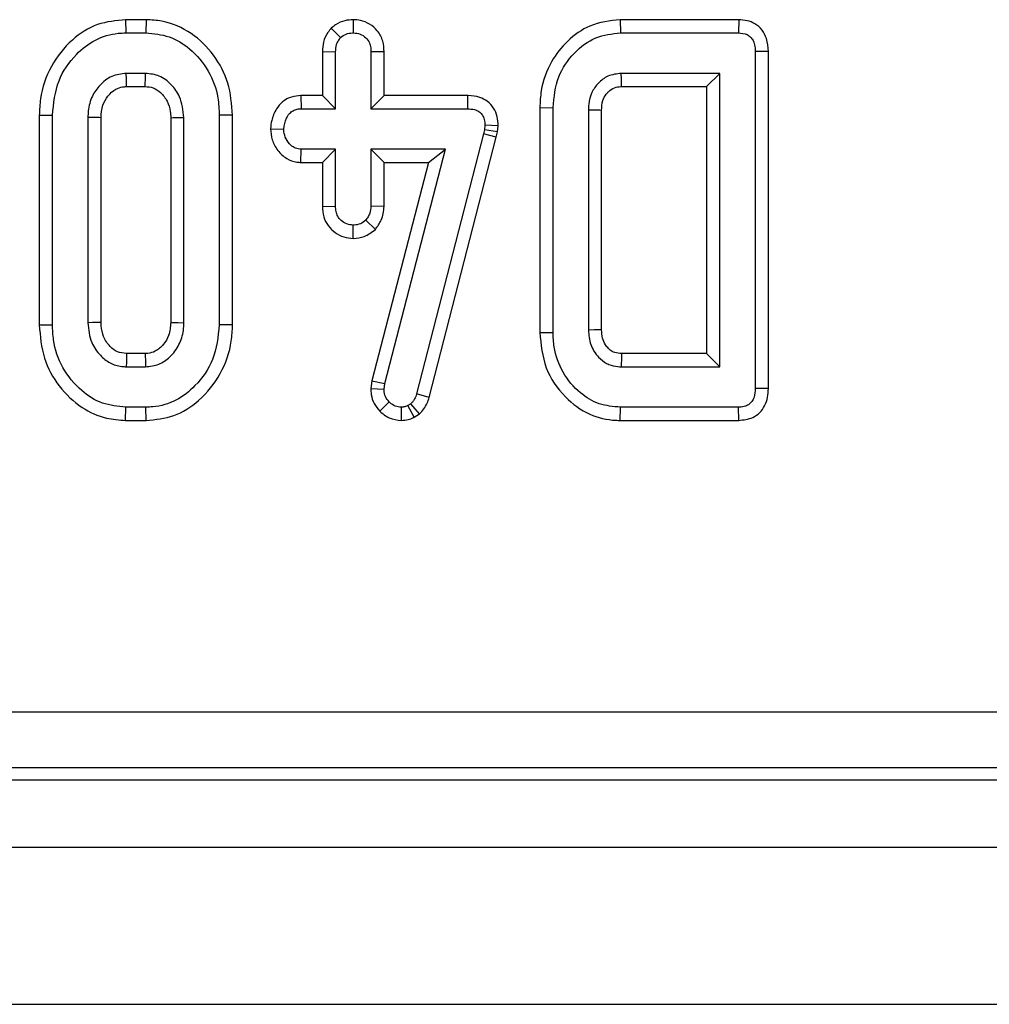
# Model space of a CAD drawing. Units: millimetres. Extents: x -82 to 664, y -32 to 370.
# Drawn here: x 91 to 98, y 147 to 154 of the extents above; entities that cross this region are included whole.
import ezdxf

# ---------------------------------------------------------------- set-up
doc = ezdxf.new("R2010")
doc.units = ezdxf.units.MM

msp = doc.modelspace()

# ---------------------------------------------------------------- linework, layer by layer
at = {"color": 7, "linetype": 'Continuous', "lineweight": 25}
for p, q in [((91.768915, 154.010077), (91.770348, 153.921913)), ((91.905818, 154.010077), (91.768915, 154.010077)), ((91.905818, 154.010077), (91.904428, 153.921913)), ((93.290198, 154.010197), (93.290091, 153.921913)), ((95.073828, 154.010077), (95.074825, 153.921913)), ((95.865365, 154.010077), (95.073828, 154.010077)), ((95.865365, 154.010077), (95.863465, 153.921913)), ((91.770348, 153.921913), (91.904428, 153.921913)), ((93.14314, 153.954039), (93.205631, 153.891297)), ((95.074825, 153.921913), (95.863465, 153.921913)), ((93.083684, 153.796846), (93.171848, 153.795224)), ((93.083684, 153.796846), (93.083684, 153.50332)), ((93.171848, 153.415157), (93.171848, 153.795224)), ((93.496498, 153.796609), (93.408334, 153.795224)), ((93.408334, 153.795224), (93.408334, 153.415157)), ((93.496498, 153.50332), (93.496498, 153.796609)), ((96.064065, 153.797815), (95.975902, 153.796808)), ((95.975902, 153.796808), (95.975902, 151.547019)), ((96.064065, 151.546012), (96.064065, 153.797815)), ((91.901788, 153.651643), (91.772988, 153.651643)), ((95.739415, 153.651643), (95.080631, 153.651643)), ((95.651252, 153.56348), (95.739415, 153.651643)), ((95.739415, 151.692184), (95.739415, 153.651643)), ((91.775492, 153.56348), (91.899399, 153.56348)), ((95.083015, 153.56348), (95.651252, 153.56348)), ((95.651252, 153.56348), (95.651252, 151.780347)), ((92.939435, 153.50332), (92.941168, 153.415157)), ((93.083684, 153.50332), (92.939435, 153.50332)), ((93.083684, 153.50332), (93.171848, 153.415157)), ((93.496498, 153.50332), (93.408334, 153.415157)), ((94.054281, 153.50332), (93.496498, 153.50332)), ((94.054281, 153.50332), (94.053393, 153.415157)), ((91.191792, 153.372692), (91.279956, 153.371871)), ((91.191792, 153.372692), (91.191792, 151.97111)), ((91.279956, 151.971956), (91.279956, 153.371871)), ((92.482984, 153.372683), (92.394821, 153.371871)), ((92.394821, 153.371871), (92.394821, 151.971956)), ((92.482984, 151.971092), (92.482984, 153.372683)), ((92.941168, 153.415157), (93.171848, 153.415157)), ((93.408334, 153.415157), (94.053393, 153.415157)), ((94.536387, 153.423005), (94.62455, 153.422019)), ((94.536387, 153.423005), (94.536387, 151.920809)), ((94.62455, 151.921808), (94.62455, 153.422019)), ((94.861037, 153.406711), (94.861037, 151.937116)), ((94.9492, 151.938821), (94.9492, 153.404536)), ((91.516442, 153.357619), (91.516442, 151.986208)), ((91.604606, 151.988317), (91.604606, 153.355688)), ((92.070171, 153.355642), (92.070171, 151.988079)), ((92.158334, 151.986208), (92.158334, 153.357619)), ((94.169525, 153.305359), (94.166358, 153.275271)), ((94.257764, 153.301454), (94.169525, 153.305359)), ((94.253511, 153.261047), (94.257764, 153.301454)), ((92.737195, 153.282313), (92.825564, 153.280022)), ((94.160023, 153.246766), (93.713444, 151.51218)), ((94.166358, 153.275271), (94.160023, 153.246766)), ((94.245769, 153.226207), (94.160023, 153.246766)), ((94.253511, 153.261047), (94.166358, 153.275271)), ((94.245769, 153.226207), (94.253511, 153.261047)), ((93.79807, 151.487272), (94.245769, 153.226207)), ((92.938574, 153.056723), (92.941168, 153.144886)), ((93.171848, 153.144886), (92.941168, 153.144886)), ((93.083684, 153.056723), (93.171848, 153.144886)), ((93.171848, 152.764819), (93.171848, 153.144886)), ((93.906645, 153.144886), (93.408334, 153.144886)), ((93.408334, 153.144886), (93.408334, 152.764819)), ((93.496498, 153.056723), (93.408334, 153.144886)), ((93.500184, 151.580275), (93.906645, 153.144886)), ((93.792652, 153.056723), (93.906645, 153.144886)), ((92.938574, 153.056723), (93.083684, 153.056723)), ((93.083684, 153.056723), (93.083684, 152.763373)), ((93.792652, 153.056723), (93.413451, 151.597047)), ((93.496498, 152.762859), (93.496498, 153.056723)), ((93.496498, 153.056723), (93.792652, 153.056723)), ((93.083684, 152.763373), (93.171848, 152.764819)), ((93.496498, 152.762859), (93.408334, 152.764819)), ((93.437487, 152.609814), (93.372967, 152.670858)), ((93.2898, 152.54982), (93.290091, 152.63813)), ((91.191792, 151.97111), (91.279956, 151.971956)), ((92.482984, 151.971092), (92.394821, 151.971956)), ((94.536387, 151.920809), (94.62455, 151.921808)), ((91.899408, 151.780347), (91.775364, 151.780347)), ((95.651252, 151.780347), (95.082627, 151.780347)), ((95.651252, 151.780347), (95.739415, 151.692184)), ((91.772988, 151.692184), (91.901788, 151.692184)), ((95.080631, 151.692184), (95.739415, 151.692184)), ((93.413451, 151.597047), (93.407018, 151.547014)), ((93.413451, 151.597047), (93.500184, 151.580275)), ((93.407018, 151.547014), (93.495433, 151.543324)), ((93.495433, 151.543324), (93.500184, 151.580275)), ((96.064065, 151.546012), (95.975902, 151.547019)), ((93.46689, 151.39597), (93.530272, 151.457281)), ((93.79807, 151.487272), (93.713444, 151.51218)), ((91.768919, 151.33375), (91.770348, 151.421913)), ((91.904428, 151.421913), (91.770348, 151.421913)), ((91.905683, 151.33375), (91.904428, 151.421913)), ((93.612067, 151.333653), (93.611565, 151.421913)), ((93.675437, 151.44514), (93.65485, 151.432471)), ((93.696398, 151.354519), (93.65485, 151.432471)), ((93.733403, 151.377291), (93.675437, 151.44514)), ((95.073794, 151.33375), (95.074825, 151.421913)), ((95.863465, 151.421913), (95.074825, 151.421913)), ((95.865365, 151.33375), (95.863465, 151.421913)), ((91.768919, 151.33375), (91.905683, 151.33375)), ((93.696398, 151.354519), (93.733403, 151.377291)), ((95.073794, 151.33375), (95.865365, 151.33375)), ((62.786321, 149.386735), (161.500069, 149.386735)), ((161.500069, 149.013162), (62.786321, 149.013162)), ((62.706909, 148.93375), (161.579481, 148.93375)), ((37.452579, 148.48375), (287.202579, 148.48375)), ((37.452579, 147.43375), (287.202579, 147.43375))]:
    msp.add_line(p, q, dxfattribs=at)
at = {"color": 7, "linetype": 'Continuous', "lineweight": 25, "flags": 128}
for points in [[(91.775492, 153.56348), (91.775128, 153.576188), (91.774054, 153.613916), (91.772988, 153.651643)], [(91.899399, 153.56348), (91.899815, 153.578731), (91.900805, 153.615187), (91.901788, 153.651643)], [(95.083015, 153.56348), (95.082679, 153.57578), (95.081652, 153.613711), (95.080631, 153.651643)], [(94.9492, 153.404536), (94.9369, 153.404842), (94.898969, 153.40578), (94.861037, 153.406711)], [(91.604606, 153.355688), (91.591897, 153.355968), (91.55417, 153.356796), (91.516442, 153.357619)], [(92.070171, 153.355642), (92.085422, 153.355987), (92.121878, 153.356806), (92.158334, 153.357619)], [(91.604606, 151.988317), (91.57822, 151.987682), (91.547331, 151.986943), (91.516442, 151.986208)], [(92.070171, 151.988079), (92.081994, 151.987826), (92.120164, 151.987014), (92.158334, 151.986208)], [(94.9492, 151.938821), (94.93635, 151.938569), (94.898694, 151.937839), (94.861037, 151.937116)], [(91.775364, 151.780347), (91.774648, 151.753962), (91.773816, 151.723073), (91.772988, 151.692184)], [(91.899408, 151.780347), (91.89973, 151.768524), (91.900763, 151.730354), (91.901788, 151.692184)]]:
    msp.add_lwpolyline(points, dxfattribs=at)
at = {"color": 7, "linetype": 'Continuous', "lineweight": 25}
msp.add_arc((164.384312, 150.167336), 69.320454, 178.66666906, 178.73955794, dxfattribs=at)
for points, knots in [([(91.768915, 154.010077), (91.704888, 154.003939), (91.574595, 153.991449), (91.397356, 153.87598), (91.260907, 153.70365), (91.198132, 153.521472), (91.193343, 153.409096), (91.191792, 153.372692)], [0, 0, 0, 0, 0.20044972, 0.40790913, 0.64549779, 0.88516228, 1, 1, 1, 1]), ([(92.482984, 153.372683), (92.477306, 153.445231), (92.466153, 153.587747), (92.364547, 153.779205), (92.213094, 153.928005), (92.047062, 154.001972), (91.941024, 154.008057), (91.905818, 154.010077)], [0, 0, 0, 0, 0.227496363, 0.446907462, 0.665919498, 0.889079266, 1, 1, 1, 1]), ([(93.290198, 154.010197), (93.271244, 154.008903), (93.229833, 154.006074), (93.179213, 153.98404), (93.152548, 153.961864), (93.14314, 153.954039)], [0, 0, 0, 0, 0.35325626, 0.77180419, 1, 1, 1, 1]), ([(93.496498, 153.796609), (93.494842, 153.820454), (93.491366, 153.870534), (93.456277, 153.936756), (93.401358, 153.982524), (93.344448, 154.006642), (93.306243, 154.009146), (93.290198, 154.010197)], [0, 0, 0, 0, 0.2152804, 0.45214295, 0.65424569, 0.85479422, 1, 1, 1, 1]), ([(95.073828, 154.010077), (95.004161, 154.00204), (94.873981, 153.987022), (94.717798, 153.872999), (94.601824, 153.725679), (94.543469, 153.567081), (94.538251, 153.460921), (94.536387, 153.423005)], [0, 0, 0, 0, 0.23520778, 0.43951324, 0.63813845, 0.87075971, 1, 1, 1, 1]), ([(96.064065, 153.797815), (96.062085, 153.827087), (96.058655, 153.877801), (96.024232, 153.942801), (95.977507, 153.984219), (95.921752, 154.006181), (95.884321, 154.008767), (95.865365, 154.010077)], [0, 0, 0, 0, 0.26608927, 0.46099746, 0.65735628, 0.82648159, 1, 1, 1, 1]), ([(91.279956, 153.371871), (91.287872, 153.450766), (91.302925, 153.600784), (91.421781, 153.772205), (91.561568, 153.883255), (91.683318, 153.919112), (91.75341, 153.921368), (91.770348, 153.921913)], [0, 0, 0, 0, 0.28766875, 0.54699744, 0.74165713, 0.93756699, 1, 1, 1, 1]), ([(91.904428, 153.921913), (91.957105, 153.917055), (92.06282, 153.907306), (92.210489, 153.813914), (92.329117, 153.674348), (92.388409, 153.513304), (92.393051, 153.41091), (92.394821, 153.371871)], [0, 0, 0, 0, 0.19212228, 0.38555587, 0.62380011, 0.85657196, 1, 1, 1, 1]), ([(93.14314, 153.954039), (93.135137, 153.9445), (93.111954, 153.916869), (93.088203, 153.862915), (93.085135, 153.818062), (93.083684, 153.796846)], [0, 0, 0, 0, 0.21742681, 0.62983905, 1, 1, 1, 1]), ([(93.171848, 153.795224), (93.172976, 153.81158), (93.174725, 153.836935), (93.187965, 153.869609), (93.199641, 153.883943), (93.205631, 153.891297)], [0, 0, 0, 0, 0.46949724, 0.72781296, 1, 1, 1, 1]), ([(93.205631, 153.891297), (93.217238, 153.89993), (93.240516, 153.917246), (93.271883, 153.921002), (93.288128, 153.921815), (93.290091, 153.921913)], [0, 0, 0, 0, 0.46643185, 0.93551291, 1, 1, 1, 1]), ([(93.290091, 153.921913), (93.305432, 153.920338), (93.33626, 153.917173), (93.37512, 153.89236), (93.39852, 153.858232), (93.407426, 153.824754), (93.408057, 153.804245), (93.408334, 153.795224)], [0, 0, 0, 0, 0.235622707, 0.473465214, 0.683678478, 0.860854939, 1, 1, 1, 1]), ([(94.62455, 153.422019), (94.631692, 153.493154), (94.645209, 153.627779), (94.757728, 153.789813), (94.902704, 153.902887), (95.018542, 153.915692), (95.074825, 153.921913)], [0, 0, 0, 0, 0.28400165, 0.53748036, 0.7752717, 1, 1, 1, 1]), ([(95.863465, 153.921913), (95.883627, 153.920247), (95.913444, 153.917782), (95.946375, 153.89519), (95.964615, 153.867437), (95.975097, 153.833645), (95.97565, 153.808319), (95.975902, 153.796808)], [0, 0, 0, 0, 0.309257, 0.4573559, 0.60531443, 0.82059945, 1, 1, 1, 1]), ([(91.772988, 153.651643), (91.739705, 153.647474), (91.672907, 153.639107), (91.595581, 153.577217), (91.539816, 153.497595), (91.51889, 153.420678), (91.517, 153.371974), (91.516442, 153.357619)], [0, 0, 0, 0, 0.22923686, 0.460069869, 0.660999315, 0.900086384, 1, 1, 1, 1]), ([(92.158334, 153.357619), (92.152969, 153.405107), (92.143866, 153.485684), (92.077183, 153.579022), (91.998265, 153.641065), (91.933437, 153.648173), (91.901788, 153.651643)], [0, 0, 0, 0, 0.32637181, 0.55377022, 0.78215517, 1, 1, 1, 1]), ([(95.080631, 153.651643), (95.049775, 153.648103), (94.99247, 153.641529), (94.92572, 153.589409), (94.880237, 153.524932), (94.863443, 153.460274), (94.86164, 153.420139), (94.861037, 153.406711)], [0, 0, 0, 0, 0.24995355, 0.46419575, 0.67023518, 0.88967305, 1, 1, 1, 1]), ([(91.604606, 153.355688), (91.606299, 153.383939), (91.609409, 153.435817), (91.648138, 153.501917), (91.695166, 153.545112), (91.741652, 153.562032), (91.76652, 153.563096), (91.775492, 153.56348)], [0, 0, 0, 0, 0.28060182, 0.51526231, 0.75021849, 0.90987282, 1, 1, 1, 1]), ([(91.899399, 153.56348), (91.91765, 153.56208), (91.955214, 153.5592), (92.007588, 153.522291), (92.04889, 153.467686), (92.068228, 153.406945), (92.069652, 153.369336), (92.070171, 153.355642)], [0, 0, 0, 0, 0.18130333, 0.37314882, 0.62153505, 0.86218643, 1, 1, 1, 1]), ([(94.9492, 153.404536), (94.950245, 153.426769), (94.952041, 153.465006), (94.974511, 153.506205), (95.000618, 153.535605), (95.032835, 153.55901), (95.065442, 153.562529), (95.081565, 153.563401), (95.083015, 153.56348)], [0, 0, 0, 0, 0.28329457, 0.48722144, 0.5880163, 0.79162523, 0.98125938, 1, 1, 1, 1]), ([(92.939435, 153.50332), (92.918345, 153.501561), (92.874457, 153.4979), (92.816042, 153.465481), (92.770728, 153.409288), (92.743367, 153.346587), (92.738933, 153.300415), (92.737195, 153.282313)], [0, 0, 0, 0, 0.19001859, 0.39543041, 0.58175787, 0.8360326, 1, 1, 1, 1]), ([(94.257764, 153.301454), (94.256861, 153.321866), (94.255038, 153.363027), (94.230852, 153.421478), (94.188905, 153.466852), (94.12933, 153.496752), (94.082765, 153.502794), (94.055654, 153.503295), (94.054281, 153.50332)], [0, 0, 0, 0, 0.18839162, 0.37989811, 0.57266283, 0.74857312, 0.98726206, 1, 1, 1, 1]), ([(92.825564, 153.280022), (92.829377, 153.304594), (92.835187, 153.342031), (92.860906, 153.382969), (92.886502, 153.403752), (92.913693, 153.414059), (92.932343, 153.414804), (92.941168, 153.415157)], [0, 0, 0, 0, 0.3729238, 0.56816519, 0.71786528, 0.86650318, 1, 1, 1, 1]), ([(94.053393, 153.415157), (94.068827, 153.414372), (94.095231, 153.41303), (94.128705, 153.399208), (94.150703, 153.378904), (94.164887, 153.35037), (94.169291, 153.324888), (94.169486, 153.308634), (94.169525, 153.305359)], [0, 0, 0, 0, 0.25209412, 0.43129793, 0.58210267, 0.73307289, 0.94623052, 1, 1, 1, 1]), ([(92.737195, 153.282313), (92.739289, 153.257041), (92.7436, 153.205012), (92.78277, 153.134703), (92.839619, 153.080579), (92.897141, 153.059209), (92.929815, 153.057248), (92.938574, 153.056723)], [0, 0, 0, 0, 0.226241218, 0.465769843, 0.705370099, 0.921018551, 1, 1, 1, 1]), ([(92.941168, 153.144886), (92.92853, 153.146256), (92.903174, 153.149004), (92.866865, 153.174161), (92.838282, 153.212752), (92.826732, 153.252172), (92.825792, 153.274586), (92.825564, 153.280022)], [0, 0, 0, 0, 0.19218417, 0.38560915, 0.65600214, 0.91656877, 1, 1, 1, 1]), ([(93.083684, 152.763373), (93.085234, 152.739805), (93.088234, 152.694211), (93.118979, 152.632183), (93.166914, 152.58664), (93.225422, 152.555551), (93.268419, 152.551724), (93.2898, 152.54982)], [0, 0, 0, 0, 0.21296621, 0.41198875, 0.61120842, 0.80666796, 1, 1, 1, 1]), ([(93.290091, 152.63813), (93.275241, 152.639701), (93.245436, 152.642854), (93.209419, 152.665862), (93.185049, 152.695772), (93.17313, 152.729526), (93.172277, 152.752988), (93.171848, 152.764819)], [0, 0, 0, 0, 0.228381725, 0.458396286, 0.63817401, 0.81754111, 1, 1, 1, 1]), ([(93.408334, 152.764819), (93.406777, 152.748676), (93.404358, 152.723593), (93.388996, 152.692737), (93.378357, 152.678215), (93.372967, 152.670858)], [0, 0, 0, 0, 0.47117121, 0.7320991, 1, 1, 1, 1]), ([(93.437487, 152.609814), (93.452097, 152.629614), (93.485557, 152.674959), (93.492555, 152.731185), (93.496498, 152.762859)], [0, 0, 0, 0, 0.43665056, 1, 1, 1, 1]), ([(93.372967, 152.670858), (93.361679, 152.661895), (93.338934, 152.643834), (93.307847, 152.63906), (93.291782, 152.638218), (93.290091, 152.63813)], [0, 0, 0, 0, 0.46852044, 0.94403444, 1, 1, 1, 1]), ([(93.2898, 152.54982), (93.314732, 152.551969), (93.369824, 152.556716), (93.41355, 152.591029), (93.437487, 152.609814)], [0, 0, 0, 0, 0.45255601, 1, 1, 1, 1]), ([(91.516442, 151.986208), (91.521106, 151.940636), (91.529313, 151.86044), (91.592229, 151.770613), (91.661798, 151.713366), (91.725722, 151.694433), (91.763053, 151.692656), (91.772988, 151.692184)], [0, 0, 0, 0, 0.312840743, 0.550523967, 0.740098858, 0.930837291, 1, 1, 1, 1]), ([(91.775364, 151.780347), (91.753892, 151.782326), (91.712142, 151.786172), (91.658254, 151.830432), (91.617489, 151.889925), (91.606374, 151.948674), (91.604938, 151.980875), (91.604606, 151.988317)], [0, 0, 0, 0, 0.21201027, 0.41224994, 0.6754076, 0.92498602, 1, 1, 1, 1]), ([(92.070171, 151.988079), (92.067935, 151.958546), (92.063894, 151.905178), (92.023105, 151.838544), (91.974275, 151.794804), (91.928386, 151.781603), (91.905499, 151.780611), (91.899408, 151.780347)], [0, 0, 0, 0, 0.2942008, 0.53164704, 0.76889633, 0.9384963, 1, 1, 1, 1]), ([(91.901788, 151.692184), (91.932249, 151.695534), (91.991916, 151.702097), (92.070519, 151.758222), (92.130148, 151.83592), (92.155577, 151.918923), (92.157637, 151.9692), (92.158334, 151.986208)], [0, 0, 0, 0, 0.20979337, 0.41095061, 0.65027133, 0.88169391, 1, 1, 1, 1]), ([(91.191792, 151.97111), (91.197952, 151.895765), (91.209885, 151.749806), (91.31749, 151.557182), (91.462625, 151.417505), (91.623298, 151.343908), (91.725593, 151.336772), (91.768919, 151.33375)], [0, 0, 0, 0, 0.23606627, 0.4573057, 0.67799361, 0.86361452, 1, 1, 1, 1]), ([(91.770348, 151.421913), (91.716836, 151.427181), (91.609488, 151.437748), (91.459426, 151.534653), (91.340377, 151.679548), (91.284975, 151.839891), (91.281237, 151.938233), (91.279956, 151.971956)], [0, 0, 0, 0, 0.19546982, 0.39211967, 0.63815362, 0.87591903, 1, 1, 1, 1]), ([(92.394821, 151.971956), (92.386164, 151.892531), (92.369812, 151.742487), (92.249915, 151.571516), (92.110246, 151.459841), (91.988953, 151.424424), (91.919926, 151.422374), (91.904428, 151.421913)], [0, 0, 0, 0, 0.29042624, 0.54865415, 0.74506007, 0.94276116, 1, 1, 1, 1]), ([(91.905683, 151.33375), (91.968653, 151.339894), (92.096769, 151.352395), (92.274075, 151.467166), (92.412208, 151.639765), (92.476667, 151.82325), (92.481454, 151.935285), (92.482984, 151.971092)], [0, 0, 0, 0, 0.19748003, 0.40177951, 0.64613001, 0.88690001, 1, 1, 1, 1]), ([(94.536387, 151.920809), (94.544294, 151.840449), (94.559888, 151.681961), (94.691382, 151.490877), (94.857631, 151.366504), (94.994465, 151.335394), (95.063944, 151.333954), (95.073794, 151.33375)], [0, 0, 0, 0, 0.27149422, 0.53544348, 0.76285602, 0.966381, 1, 1, 1, 1]), ([(95.074825, 151.421913), (95.026781, 151.426096), (94.930313, 151.434494), (94.793557, 151.518721), (94.68361, 151.649515), (94.630325, 151.79702), (94.626047, 151.889472), (94.62455, 151.921808)], [0, 0, 0, 0, 0.19192109, 0.38536234, 0.6278199, 0.8698244, 1, 1, 1, 1]), ([(94.861037, 151.937116), (94.863649, 151.904101), (94.868911, 151.837612), (94.919108, 151.760641), (94.967472, 151.721757), (95.011475, 151.701002), (95.045003, 151.693596), (95.073066, 151.692484), (95.080631, 151.692184)], [0, 0, 0, 0, 0.26797326, 0.53967604, 0.7241088, 0.76965286, 0.9378999, 1, 1, 1, 1]), ([(95.082627, 151.780347), (95.067103, 151.781187), (95.045434, 151.782359), (95.015876, 151.796206), (94.995031, 151.813629), (94.971387, 151.842866), (94.951478, 151.884662), (94.949984, 151.920194), (94.9492, 151.938821)], [0, 0, 0, 0, 0.19797714, 0.27633643, 0.41738209, 0.54455313, 0.7612477, 1, 1, 1, 1]), ([(93.407018, 151.547014), (93.407582, 151.533699), (93.409042, 151.499197), (93.425509, 151.444395), (93.453149, 151.41205), (93.46689, 151.39597)], [0, 0, 0, 0, 0.24012802, 0.62224107, 1, 1, 1, 1]), ([(93.530272, 151.457281), (93.520565, 151.468528), (93.50102, 151.491172), (93.496259, 151.523915), (93.495532, 151.540989), (93.495433, 151.543324)], [0, 0, 0, 0, 0.46000879, 0.92615334, 1, 1, 1, 1]), ([(95.975902, 151.547019), (95.974945, 151.527086), (95.973477, 151.49651), (95.955803, 151.460994), (95.936281, 151.440272), (95.907413, 151.426246), (95.882168, 151.422678), (95.86579, 151.422009), (95.863465, 151.421913)], [0, 0, 0, 0, 0.307272538, 0.471342662, 0.607799765, 0.744050804, 0.963657566, 1, 1, 1, 1]), ([(95.865365, 151.33375), (95.897786, 151.337222), (95.94925, 151.342733), (96.008089, 151.383631), (96.04185, 151.431313), (96.06176, 151.487082), (96.063307, 151.526635), (96.064065, 151.546012)], [0, 0, 0, 0, 0.29358029, 0.46601392, 0.63840353, 0.82286488, 1, 1, 1, 1]), ([(93.611565, 151.421913), (93.597484, 151.423076), (93.569136, 151.425416), (93.54351, 151.444076), (93.531913, 151.455645), (93.530272, 151.457281)], [0, 0, 0, 0, 0.45864483, 0.92342878, 1, 1, 1, 1]), ([(93.713444, 151.51218), (93.709452, 151.500105), (93.703373, 151.481713), (93.688448, 151.460309), (93.679794, 151.450219), (93.675437, 151.44514)], [0, 0, 0, 0, 0.48696824, 0.74175773, 1, 1, 1, 1]), ([(93.733403, 151.377291), (93.752415, 151.399945), (93.780356, 151.43324), (93.79378, 151.474186), (93.79807, 151.487272)], [0, 0, 0, 0, 0.68042445, 1, 1, 1, 1]), ([(93.46689, 151.39597), (93.486863, 151.378421), (93.528368, 151.341953), (93.583477, 151.336488), (93.612067, 151.333653)], [0, 0, 0, 0, 0.48121689, 1, 1, 1, 1]), ([(93.65485, 151.432471), (93.648159, 151.429412), (93.637977, 151.424756), (93.623074, 151.422519), (93.615417, 151.422116), (93.611565, 151.421913)], [0, 0, 0, 0, 0.4878539, 0.74232748, 1, 1, 1, 1]), ([(93.612067, 151.333653), (93.627262, 151.334652), (93.654759, 151.336461), (93.681961, 151.347914), (93.69474, 151.353761), (93.696398, 151.354519)], [0, 0, 0, 0, 0.51804962, 0.93745147, 1, 1, 1, 1])]:
    msp.add_open_spline(points, degree=3, knots=knots, dxfattribs=at)

doc.saveas('drawing.dxf')
